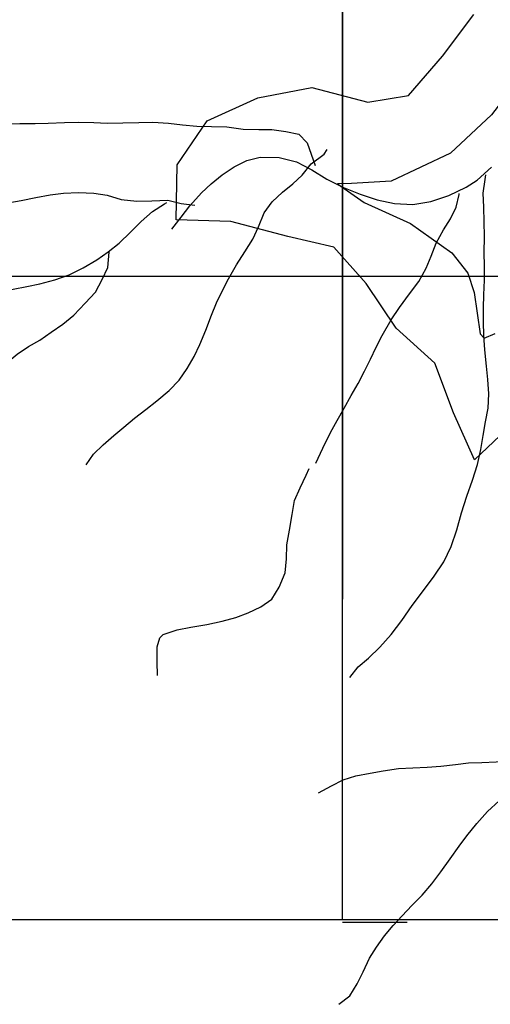
# Model space of a CAD drawing. Extents: x 797290 to 802194, y 8191282 to 8195374.
# Drawn here: x 799250 to 799614, y 8191436 to 8192198 of the extents above; entities that cross this region are included whole.
import ezdxf

# ---------------------------------------------------------------- set-up
doc = ezdxf.new("R2010")
doc.units = 0
doc.header["$LTSCALE"] = 25
doc.header["$MEASUREMENT"] = 0
for name, color, linetype in [('CURVAS25', 10, 'CONTINUOUS'), ('GEODETIC_PTS', 7, 'CONTINUOUS'), ('MALHA', 7, 'CONTINUOUS'), ('MALHA1', 7, 'CONTINUOUS'), ('NE_GRID', 7, 'CONTINUOUS'), ('RIOS', 131, 'CONTINUOUS')]:
    doc.layers.add(name, color=color, linetype=linetype)

# ---------------------------------------------------------------- blocks, each defined once
blk = doc.blocks.new('GRDTICK1')
at = {"layer": 'NE_GRID'}
for p, q in [((0, 0.05), (0, -0.05)), ((-0.05, 0), (0.05, 0))]:
    blk.add_line(p, q, dxfattribs=at)

msp = doc.modelspace()

# ---------------------------------------------------------------- linework, layer by layer
at = {"layer": 'CURVAS25', "color": 1, "linetype": 'CONTINUOUS'}
for points in [[(799697.37, 8192230.45), (799668.13, 8192192.76), (799641.12, 8192158.35), (799615.1, 8192124.71), (799583.51, 8192094.97), (799537.49, 8192073.35), (799506.9, 8192071.61)], [(799636.51, 8191890.44), (799602.169, 8191857.721), (799585.8, 8191894.09), (799571.25, 8191932.69), (799541.48, 8191959.75), (799518.16, 8191994.19), (799493.19, 8192022.43), (799457.49, 8192030.7), (799413.53, 8192042.22), (799371, 8192043.52), (799372, 8192086.04), (799395.15, 8192120.14), (799434.32, 8192137.77), (799476.11, 8192145.88), (799519.469, 8192134.431), (799550.889, 8192139.791), (799577.16, 8192170.03), (799601.56, 8192202.36)], [(799506.9, 8192071.61), (799496.12, 8192071.26), (799516.64, 8192056.97), (799552.44, 8192040.59), (799584.52762, 8192017.84025), (799596.9, 8192002.1), (799601.71, 8191987.27), (799606.44, 8191955.14), (799609.65522, 8191951.80793), (799617.99205, 8191955.49812)]]:
    msp.add_lwpolyline(points, dxfattribs=at)
at = {"layer": 'GEODETIC_PTS'}
msp.add_line((797524.25718, 8192000), (801838.94324, 8192000), dxfattribs=at)
msp.add_lwpolyline([(799500, 8191500), (799550, 8191500)], dxfattribs=at)
at = {"layer": 'MALHA', "color": 7, "linetype": 'CONTINUOUS'}
for p, q in [((799500, 8191502.16535), (799500, 8195361.48498)), ((797524.25718, 8192000), (801838.94324, 8192000))]:
    msp.add_line(p, q, dxfattribs=at)
at = {"layer": 'MALHA1', "color": 1}
msp.add_line((797524.25718, 8191502.16535), (801838.94324, 8191502.16535), dxfattribs=at)
at = {"layer": 'RIOS', "color": 170}
for points in [[(799239.87, 8192117.73), (799250.18, 8192117.97), (799261.89, 8192118.12), (799272.14, 8192118.42), (799284.8, 8192118.72), (799295.42, 8192118.96), (799307.49, 8192118.83), (799317.82, 8192118.41), (799329.88, 8192118.57), (799342.24, 8192118.93), (799352.98, 8192118.99), (799365.07, 8192118.26), (799375.91, 8192117.13), (799387.05, 8192115.95), (799398.58, 8192115.74), (799410.23, 8192115.47), (799423.01, 8192113.62), (799435.02, 8192113.42), (799445.23, 8192113.3), (799456.07, 8192111.93), (799466.04, 8192109.69), (799472.49604, 8192103.01056), (799478.65, 8192085.55)], [(799301.41, 8191853.82), (799307.11, 8191862.08), (799314.59, 8191869.26), (799322.84, 8191876.64), (799330.64, 8191883.17), (799338.96, 8191890.13), (799347.59, 8191896.8), (799356.29, 8191903.41), (799365.79, 8191911.31), (799373.36, 8191919.45), (799379.64, 8191928.33), (799385.02, 8191937.67), (799389.56, 8191946.93), (799394.15, 8191958.22), (799398.5, 8191969.81), (799402.38, 8191979.17), (799406.68, 8191988.29), (799411.63, 8191997.74), (799417.8, 8192008.54), (799424.29, 8192018.63), (799430.38, 8192028.47), (799434.96, 8192038.15), (799439.33, 8192048.96), (799445.33, 8192057.41), (799453.34, 8192064.79), (799461.32, 8192071.26), (799468.63, 8192078.13), (799475.71, 8192086.74), (799485.81, 8192094.35), (799488.05, 8192097.96)], [(799367.69, 8192036.14), (799374.9, 8192045.52), (799381.78, 8192054.29), (799390.76, 8192064.42), (799398.2, 8192071.41), (799406.67, 8192078.21), (799416, 8192084.57), (799425.87, 8192089.51), (799436.09, 8192091.94), (799450.81, 8192091.81), (799464.24, 8192088.32), (799476.04, 8192082.18), (799487.76, 8192075.07), (799500.72, 8192068.56), (799513.56, 8192063.36), (799526.67, 8192059.01), (799540.07, 8192056.12), (799554.21, 8192055.43), (799568.34, 8192057.79), (799582.25, 8192062.31), (799595.66, 8192068.73), (799604, 8192074.26), (799615.1, 8192084.12)], [(799505.63, 8191689.41), (799512, 8191697.62), (799520.1, 8191704.4), (799528.74, 8191712.89), (799537.43, 8191722.71), (799545.78, 8191733.52), (799553.86, 8191745.11), (799562.48, 8191756.66), (799570.82, 8191767.66), (799578.2, 8191778.74), (799584.04, 8191790.64), (799588.39, 8191803.51), (799592.08, 8191816.64), (799596.06, 8191829.73), (799600.62, 8191842.12), (799604.41, 8191854.18), (799606.91, 8191865.64), (799608.65, 8191876.53), (799610.7, 8191887.19), (799612.69, 8191897.85), (799613.23, 8191908.86), (799612.44, 8191919.87), (799611.44, 8191930.22), (799609.99, 8191942.83), (799609.31, 8191954.09), (799608.91, 8191964.46), (799608.92, 8191975.27), (799609.37, 8191985.32), (799609.83, 8191996.69), (799609.82, 8192007.86), (799609.55, 8192018), (799609.72, 8192030.49), (799609.63, 8192042.02), (799609.2, 8192053.23), (799608.72, 8192064.14), (799610.35, 8192074.78), (799610.91, 8192078.35)], [(799162.52, 8192056.02), (799172.55, 8192055.83), (799184.59, 8192054.74), (799195.6, 8192053.85), (799206.7, 8192054.11), (799218.45, 8192054.45), (799229.59, 8192055.25), (799240.9, 8192056.53), (799251.11, 8192058.56), (799262.51, 8192060.81), (799273.56, 8192062.81), (799283.96, 8192064.25), (799295.42, 8192064.58), (799307.38, 8192064.02), (799317.81, 8192062.46), (799328.52, 8192059.35), (799340.57, 8192057.83), (799352.33, 8192058.23), (799364.56, 8192058.58), (799374.96, 8192056.12), (799385.68, 8192054.74)], [(799479.21, 8191855.2), (799484.77, 8191866.79), (799490.54, 8191878.88), (799495.66, 8191888.11), (799501.06, 8191897.78), (799506.57, 8191907.45), (799511.92, 8191916.93), (799517.03, 8191926.29), (799521.66, 8191935.62), (799525.94, 8191944.88), (799530.52, 8191953.97), (799537.44, 8191965.99), (799544.03, 8191975.76), (799551.86, 8191986.14), (799559, 8191995.88), (799564.61, 8192006.16), (799568.59, 8192015.46), (799572.41, 8192025.36), (799577.96, 8192035.64), (799583.41, 8192044.23), (799587.93, 8192053.37), (799590.08, 8192063.2), (799590.12, 8192063.74)], [(799201.11, 8191979.1), (799209.637, 8191978.48984), (799213.76, 8191979.4), (799224.27, 8191983.66), (799234.54, 8191987.44), (799244.98, 8191989.84), (799255.42, 8191991.94), (799265.57, 8191994.09), (799277.19, 8191997.06), (799288.36, 8192000.99), (799299.19, 8192006.28), (799309.82, 8192012.59), (799318.4, 8192018.72), (799326.91, 8192025.44), (799335.74, 8192033.86), (799344.02, 8192042.26), (799352.75, 8192049.9), (799362.12, 8192055.93), (799364.02, 8192056.944)], [(799216.99, 8191856.5), (799218.38, 8191868.54), (799220.53, 8191879.35), (799220.96, 8191889.63), (799222.15, 8191900.46), (799225.26, 8191911.48), (799230.21, 8191922.97), (799238.95, 8191932.16), (799247.98, 8191939.56), (799256.88, 8191945.34), (799265.62, 8191950.45), (799274.45, 8191956.53), (799283.27, 8191962.84), (799291.9, 8191969.69), (799300.76, 8191978.95), (799308.56, 8191987.46), (799313.79, 8191997.34), (799318.27, 8192006.65), (799319.31, 8192018.5), (799319.37, 8192018.68)], [(799356.62, 8191690.93), (799356.44, 8191701.43), (799356.41, 8191713.07), (799358.4715, 8191719.9007), (799361.12, 8191722.57), (799371.88, 8191726.18), (799382.5, 8191728.29), (799394.99, 8191730.39), (799406.68, 8191732.88), (799417.34, 8191735.83), (799426.96, 8191739.47), (799436.74, 8191743.89), (799445.15, 8191749.89), (799450.95, 8191759.24), (799455.55, 8191770.3), (799456.62, 8191781.26), (799456.91, 8191791.89), (799458.92, 8191803.35), (799461.04, 8191815.54), (799462.83, 8191826.33), (799466.99, 8191836.18), (799471.87, 8191845.86), (799474.154, 8191851.044)], [(799481.27, 8191599.96), (799491.25, 8191605.47), (799500.3, 8191610.17), (799510.3, 8191613.34), (799521.41, 8191615.34), (799531.44, 8191617.07), (799543.33, 8191618.85), (799554.24, 8191619.46), (799565.4, 8191619.84), (799575.88, 8191620.62), (799587.24, 8191622.03), (799597.47, 8191623.22), (799607.73, 8191623.64), (799618.94, 8191623.96), (799629.14, 8191624.25), (799641.14, 8191624.54), (799644.14, 8191624.62)], [(799497.07, 8191436.42), (799505.47, 8191442.85), (799511.26, 8191452.32), (799515.91, 8191461.63), (799520.9, 8191472.04), (799526.23, 8191480.72), (799532.4, 8191489.48), (799539.02, 8191497.35), (799546.07, 8191504.88), (799553.64, 8191512.78), (799561.45, 8191520.87), (799569.01, 8191529.61), (799576.06, 8191538.87), (799583.22, 8191548.92), (799590.2, 8191558.73), (799596.15, 8191566.82), (799603.81, 8191576.22), (799612.24, 8191585.53), (799621.13, 8191593.83)]]:
    msp.add_lwpolyline(points, dxfattribs=at)

# ---------------------------------------------------------------- block references
at = {"layer": 'NE_GRID', "xscale": 5000, "yscale": 5000, "zscale": 5000}
for p in [(799000, 8192000), (799500, 8192000)]:
    msp.add_blockref('GRDTICK1', p, dxfattribs=at)

doc.saveas('drawing.dxf')
